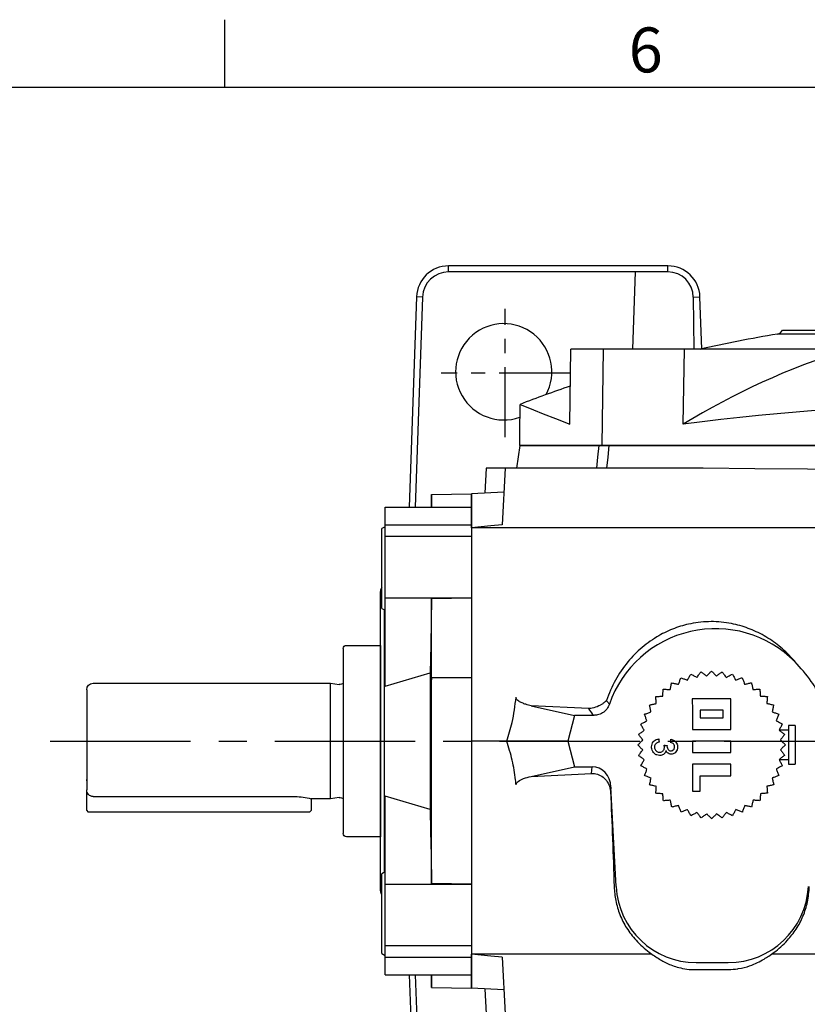
# Model space of a CAD drawing. Extents: x -24 to 1073, y -14 to 686.
# Drawn here: x 575 to 698, y 529 to 682 of the extents above; entities that cross this region are included whole.
import ezdxf
from ezdxf.enums import TextEntityAlignment as Align

# ---------------------------------------------------------------- set-up
doc = ezdxf.new("R2010")
doc.units = 0
doc.header["$LTSCALE"] = 17.5
doc.header["$MEASUREMENT"] = 0
doc.linetypes.add('CENTER', pattern=[2, 1.25, -0.25, 0.25, -0.25])
doc.layers.get('0').update_dxf_attribs({"color": 3, "linetype": 'CONTINUOUS'})
for name, color, linetype in [('CEN', 2, 'CENTER'), ('DIM', 3, 'CONTINUOUS'), ('MAIN', 7, 'CONTINUOUS')]:
    doc.layers.add(name, color=color, linetype=linetype)
doc.styles.add('ATTDEF', font='txt')
doc.styles.get("Standard").update_dxf_attribs({"font": 'simplex.shx'})

# ---------------------------------------------------------------- blocks, each defined once
blk = doc.blocks.new('A$C4B5B4716')
at = {"layer": 'MAIN'}
for p, q in [((-6.25, 38.39), (-6.28, 36.43)), ((-6.25, 38.39), (-6.28, 36.43)), ((-6.25, 38.39), (0, 38.5)), ((-6.25, 36.34), (-6.25, 38.39)), ((0, 38.5), (0, -38.5)), ((-13.5, 36.43), (0, 36.43)), ((-13.5, 33.69), (-13.5, 36.43)), ((-13.5, 33.37), (-14, 33.08)), ((-14, 20.66), (-14, 33.08)), ((-13.5, 33.69), (0, 33.69)), ((-13.5, 31.83), (-13.5, 33.69)), ((0, 31.83), (-13.5, 31.83)), ((-13.5, 22.29), (-13.5, 31.83)), ((-14.2, 0), (-14.2, 23.31)), ((-13.5, 22.29), (0, 22.29)), ((-13.5, 8.56), (-13.5, 22.29)), ((-6.25, 22.2), (0, 22.29)), ((-6.25, 9.88), (-6.25, 22.2)), ((-14, 20.66), (-13.5, 20.37)), ((-13.56, 0), (-13.56, 20.4)), ((-13.5, 8.56), (-6.45, 10.64)), ((-6.45, 10.64), (-6.45, 6.72)), ((-6.25, 9.88), (-6.45, 6.72)), ((-6.25, 9.88), (0, 9.89)), ((-6.25, -9.88), (-6.25, 9.88)), ((-14.2, -23.31), (-14.2, 0)), ((-13.56, -20.4), (-13.56, 0)), ((-6.45, -6.72), (-6.45, -10.64)), ((-13.5, -22.29), (-13.5, -8.56)), ((-6.45, -10.64), (-13.5, -8.56)), ((-6.25, -22.2), (-6.25, -9.88)), ((-13.5, -20.37), (-14, -20.66)), ((-14, -33.08), (-14, -20.66)), ((-13.5, -22.29), (0, -22.29)), ((-13.5, -31.83), (-13.5, -22.29)), ((0, -22.29), (-6.25, -22.2)), ((-13.5, -31.83), (0, -31.83)), ((-13.5, -33.69), (-13.5, -31.83)), ((-14, -33.08), (-13.5, -33.37)), ((0, -33.69), (-13.5, -33.69)), ((-13.5, -36.43), (-13.5, -33.69)), ((-13.5, -36.43), (0, -36.43)), ((-6.28, -36.43), (-6.25, -38.39)), ((-6.25, -38.39), (-6.28, -36.43)), ((-6.25, -38.39), (-6.25, -36.34)), ((-6.25, -38.39), (0, -38.5))]:
    blk.add_line(p, q, dxfattribs=at)
at = {"layer": 'MAIN', "flags": 128}
for points in [[(-6.25, 22.2), (-6.31, 18.6), (-6.37, 14.93), (-6.45, 10.64)], [(-6.45, 6.72), (-6.45, 2.31), (-6.45, -2.17), (-6.45, -6.72)], [(-6.45, -10.64), (-6.39, -14.1), (-6.32, -17.77), (-6.25, -22.2)]]:
    blk.add_lwpolyline(points, dxfattribs=at)
at = {"layer": 'MAIN'}
for centre, start, end in [((-13.2, 23.31), 143.1301, 180), ((-13.2, -23.31), 180, 216.8699)]:
    blk.add_arc(centre, 1, start, end, dxfattribs=at)
blk = doc.blocks.new('A$C0EA0787F')
at = {"layer": 'MAIN'}
for p, q in [((32.34, 17.36), (-32.34, 17.36)), ((-31.56, 18), (31.56, 18)), ((-64.69, 3.34), (-64.53, 15)), ((-59.51, 15), (-64.53, 15)), ((-59.51, 15), (-59.71, 0)), ((-46.85, 15), (-59.51, 15)), ((-47.01, 3.34), (-46.85, 15)), ((-21.73, 15), (-46.85, 15)), ((-72.48, 6.4), (-72.56, 2)), ((-72.56, 2), (-72.47, 2)), ((-72.5, 0), (-72.47, 2)), ((-59.71, 0), (-72.5, 0)), ((59.71, 0), (-59.71, 0))]:
    blk.add_line(p, q, dxfattribs=at)
at = {"layer": 'MAIN', "flags": 128}
blk.add_lwpolyline([(-72.44, 6.4), (-72.46, 6.41), (-72.17, 6.3), (-71.48, 6.02), (-70.36, 5.59), (-68.83, 4.98), (-66.91, 4.22), (-64.69, 3.34)], dxfattribs=at)
at = {"layer": 'MAIN'}
for centre, radius, start, end in [((-0.08, -180.02), 200, 99.2832, 102.8181), ((-32.5, 18.35), 1, 279.2832, 339.4121), ((13.21, -95.14), 115.43, 107.6172, 121.4452), ((-0.08, -180.02), 200, 108.8289, 111.2151), ((0, -351.17), 357.61, 82.4462, 97.5538)]:
    blk.add_arc(centre, radius, start, end, dxfattribs=at)
blk = doc.blocks.new('A$C70B64072')
at = {"layer": 'MAIN'}
for p, q in [((-83.59, 73.06), (-83.59, 74)), ((-49.41, 74), (-83.59, 74)), ((-49.41, 73.06), (-49.41, 74)), ((-54.5, 73.06), (-83.59, 73.06)), ((-54.5, 73.06), (-54.93, 61)), ((-49.41, 73.06), (-54.5, 73.06)), ((-88.58, 69.17), (-89.73, 36.43)), ((-87.64, 69.14), (-88.78, 36.43)), ((-87.64, 69.14), (-88.58, 69.17)), ((-45.46, 69.14), (-44.42, 69.17)), ((-45.46, 69.14), (-45.38, 61)), ((-44.13, 61), (-44.42, 69.17)), ((-72.5, 46), (-72.99, 42.5)), ((-72.5, 46), (-60.13, 46)), ((-60.13, 46), (-58.61, 46)), ((-58.61, 46), (58.61, 46)), ((-77.76, 42.5), (-77.97, 38.61)), ((-74.77, 42.5), (-77.76, 42.5)), ((-74.77, 42.5), (-75.24, 33.67)), ((-61.88, 42.5), (-74.77, 42.5)), ((-60.5, 42.5), (-61.88, 42.5)), ((-58.99, 42.5), (-60.5, 42.5)), ((-74.97, 38.76), (-80, 38.5)), ((-80, 33.2), (-80, 38.5)), ((-80, 33.2), (-80, 0)), ((-70.74, 5.5), (-63.98, 4)), ((-61.72, 5.05), (-70.74, 5.5)), ((-61.44, 5.08), (-61.72, 5.05)), ((-63.98, 4), (-65, 0)), ((-60.98, 4), (-63.98, 4)), ((-30.6, 1.71), (-32.08, 1.71)), ((-29.6, 2.41), (-30.6, 2.41)), ((-80, 0), (-80, -33.2)), ((-74.53, 0), (-80, 0)), ((-65, 0), (-74.53, 0)), ((-65, 0), (-63.98, -4)), ((-32.08, -2.89), (-30.6, -2.89)), ((-70.74, -5.5), (-63.98, -4)), ((-63.98, -4), (-61.21, -4)), ((-61.31, -5.04), (-61.21, -4)), ((-30.6, -3.59), (-29.6, -3.59)), ((-70.74, -5.5), (-61.31, -5.04)), ((-58.3, -7.16), (-58.36, -7.84)), ((-57.48, -22.65), (-58.3, -7.16)), ((-80, -38.5), (-80, -33.2)), ((-75.24, -33.67), (-74.77, -42.5)), ((-45, -34.5), (-40, -34.5)), ((-89.73, -36.43), (-88.58, -69.17)), ((-88.78, -36.43), (-87.64, -69.14)), ((-45, -35.6), (-40, -35.57)), ((-74.97, -38.76), (-80, -38.5)), ((-77.97, -38.61), (-77.76, -42.5))]:
    blk.add_line(p, q, dxfattribs=at)
at = {"layer": 'MAIN', "flags": 128}
for points in [[(-60.5, 42.5), (-60.32, 44.19), (-60.13, 46)], [(-58.61, 46), (-58.8, 44.19), (-58.99, 42.5)], [(58.99, 42.5), (48.04, 42.49), (36.71, 42.41), (24.9, 42.3), (12.83, 42.2), (0.8, 42.16), (-11.32, 42.19), (-19.42, 42.25), (-27.67, 42.32), (-35.85, 42.41), (-43.92, 42.47), (-51.88, 42.5), (-58.99, 42.5)], [(-75.24, 33.67), (-77, 33.49), (-80, 33.2)], [(-44.9, 9.91), (-44.81, 10.02), (-44.73, 10.13), (-44.65, 10.24), (-44.57, 10.35), (-44.49, 10.46), (-44.41, 10.56), (-44.33, 10.67), (-44.25, 10.78)], [(-44.25, 10.78), (-44.14, 10.7), (-44.03, 10.62), (-43.92, 10.54), (-43.81, 10.46), (-43.7, 10.38), (-43.59, 10.29), (-43.49, 10.21), (-43.38, 10.13)], [(-43.38, 10.13), (-43.28, 10.23), (-43.18, 10.32), (-43.09, 10.42), (-42.99, 10.52), (-42.9, 10.61), (-42.8, 10.71), (-42.71, 10.8), (-42.61, 10.9)], [(-42.61, 10.9), (-42.51, 10.8), (-42.42, 10.71), (-42.32, 10.61), (-42.23, 10.52), (-42.13, 10.42), (-42.03, 10.32), (-41.94, 10.23), (-41.84, 10.13)], [(-41.84, 10.13), (-41.73, 10.21), (-41.62, 10.3), (-41.52, 10.38), (-41.41, 10.46), (-41.3, 10.54), (-41.19, 10.62), (-41.08, 10.7), (-40.97, 10.78)], [(-40.97, 10.78), (-40.89, 10.68), (-40.81, 10.57), (-40.73, 10.46), (-40.65, 10.35), (-40.57, 10.24), (-40.48, 10.13), (-40.4, 10.02), (-40.32, 9.92)], [(-47.76, 8.84), (-47.72, 8.97), (-47.67, 9.09), (-47.62, 9.22), (-47.57, 9.35), (-47.53, 9.47), (-47.48, 9.6), (-47.43, 9.73), (-47.39, 9.86)], [(-47.39, 9.86), (-47.26, 9.81), (-47.13, 9.76), (-47, 9.71), (-46.88, 9.67), (-46.75, 9.62), (-46.62, 9.57), (-46.5, 9.53), (-46.37, 9.48)], [(-46.37, 9.48), (-46.3, 9.6), (-46.24, 9.72), (-46.17, 9.84), (-46.11, 9.95), (-46.04, 10.07), (-45.98, 10.19), (-45.91, 10.31), (-45.85, 10.43)], [(-45.85, 10.43), (-45.73, 10.37), (-45.61, 10.3), (-45.49, 10.24), (-45.37, 10.17), (-45.25, 10.11), (-45.13, 10.04), (-45.01, 9.98), (-44.9, 9.91)], [(-40.32, 9.92), (-40.2, 9.98), (-40.08, 10.05), (-39.96, 10.11), (-39.84, 10.18), (-39.73, 10.24), (-39.61, 10.31), (-39.49, 10.37), (-39.37, 10.44)], [(-39.37, 10.44), (-39.3, 10.32), (-39.24, 10.2), (-39.17, 10.08), (-39.11, 9.96), (-39.04, 9.84), (-38.98, 9.72), (-38.91, 9.6), (-38.85, 9.48)], [(-38.85, 9.48), (-38.72, 9.53), (-38.59, 9.58), (-38.47, 9.63), (-38.34, 9.67), (-38.21, 9.72), (-38.09, 9.77), (-37.96, 9.82), (-37.83, 9.86)], [(-37.83, 9.86), (-37.78, 9.74), (-37.74, 9.61), (-37.69, 9.48), (-37.64, 9.36), (-37.59, 9.23), (-37.55, 9.1), (-37.5, 8.97), (-37.45, 8.85)], [(-50.21, 7), (-50.2, 7.14), (-50.2, 7.27), (-50.19, 7.41), (-50.18, 7.54), (-50.17, 7.68), (-50.16, 7.81), (-50.15, 7.95), (-50.14, 8.08)], [(-50.14, 8.08), (-50, 8.07), (-49.87, 8.07), (-49.73, 8.06), (-49.6, 8.05), (-49.46, 8.04), (-49.33, 8.03), (-49.19, 8.02), (-49.05, 8.01)], [(-49.05, 8.01), (-49.03, 8.14), (-49, 8.27), (-48.97, 8.41), (-48.94, 8.54), (-48.91, 8.67), (-48.88, 8.8), (-48.85, 8.94), (-48.83, 9.07)], [(-48.83, 9.07), (-48.69, 9.04), (-48.56, 9.01), (-48.43, 8.98), (-48.29, 8.95), (-48.16, 8.92), (-48.03, 8.9), (-47.9, 8.87), (-47.76, 8.84)], [(-37.45, 8.85), (-37.32, 8.88), (-37.19, 8.91), (-37.05, 8.93), (-36.92, 8.96), (-36.79, 8.99), (-36.66, 9.02), (-36.52, 9.05), (-36.39, 9.08)], [(-36.39, 9.08), (-36.36, 8.95), (-36.33, 8.81), (-36.3, 8.68), (-36.27, 8.55), (-36.25, 8.42), (-36.22, 8.28), (-36.19, 8.15), (-36.16, 8.02)], [(-36.16, 8.02), (-36.02, 8.03), (-35.89, 8.04), (-35.75, 8.05), (-35.62, 8.06), (-35.48, 8.07), (-35.35, 8.08), (-35.21, 8.09), (-35.08, 8.1)], [(-35.08, 8.1), (-35.07, 7.96), (-35.06, 7.83), (-35.05, 7.69), (-35.04, 7.56), (-35.03, 7.42), (-35.02, 7.29), (-35.01, 7.15), (-35, 7.01)], [(-51.3, 6.92), (-51.16, 6.93), (-51.03, 6.94), (-50.89, 6.95), (-50.76, 6.96), (-50.62, 6.97), (-50.49, 6.98), (-50.35, 6.99), (-50.21, 7)], [(-51.22, 5.84), (-51.23, 5.98), (-51.24, 6.11), (-51.25, 6.25), (-51.26, 6.38), (-51.27, 6.52), (-51.28, 6.65), (-51.29, 6.79), (-51.3, 6.92)], [(-39.61, 6.6), (-40.36, 6.6), (-41.11, 6.6), (-41.86, 6.6), (-42.61, 6.6), (-43.36, 6.6), (-44.11, 6.6), (-44.86, 6.6), (-45.61, 6.6)], [(-45.61, 6.6), (-45.61, 6), (-45.6, 5.4), (-45.6, 4.8), (-45.6, 4.2), (-45.6, 3.6), (-45.6, 3), (-45.6, 2.4), (-45.6, 1.8)], [(-39.6, 1.8), (-39.6, 2.4), (-39.6, 3), (-39.6, 3.6), (-39.6, 4.2), (-39.6, 4.8), (-39.6, 5.4), (-39.61, 6), (-39.61, 6.6)], [(-35, 7.01), (-34.86, 7), (-34.73, 7), (-34.59, 6.99), (-34.46, 6.98), (-34.32, 6.97), (-34.19, 6.96), (-34.05, 6.95), (-33.91, 6.94)], [(-33.91, 6.94), (-33.92, 6.8), (-33.93, 6.67), (-33.94, 6.53), (-33.95, 6.4), (-33.96, 6.26), (-33.97, 6.13), (-33.98, 5.99), (-33.99, 5.85)], [(-52.28, 5.61), (-52.15, 5.64), (-52.01, 5.67), (-51.88, 5.7), (-51.75, 5.72), (-51.62, 5.75), (-51.48, 5.78), (-51.35, 5.81), (-51.22, 5.84)], [(-52.05, 4.55), (-52.08, 4.68), (-52.11, 4.81), (-52.13, 4.95), (-52.16, 5.08), (-52.19, 5.21), (-52.22, 5.34), (-52.25, 5.48), (-52.28, 5.61)], [(-44.4, 4.8), (-44.4, 4.65), (-44.4, 4.5), (-44.4, 4.35), (-44.4, 4.2), (-44.4, 4.05), (-44.4, 3.9), (-44.4, 3.75), (-44.4, 3.6)], [(-40.8, 4.8), (-41.25, 4.8), (-41.7, 4.8), (-42.15, 4.8), (-42.6, 4.8), (-43.05, 4.8), (-43.5, 4.8), (-43.95, 4.8), (-44.4, 4.8)], [(-40.8, 3.6), (-40.8, 3.75), (-40.8, 3.9), (-40.8, 4.05), (-40.8, 4.2), (-40.8, 4.35), (-40.8, 4.5), (-40.8, 4.65), (-40.8, 4.8)], [(-33.99, 5.85), (-33.86, 5.83), (-33.73, 5.8), (-33.59, 5.77), (-33.46, 5.74), (-33.33, 5.71), (-33.2, 5.68), (-33.06, 5.65), (-32.93, 5.63)], [(-32.93, 5.63), (-32.96, 5.49), (-32.99, 5.36), (-33.02, 5.23), (-33.05, 5.09), (-33.07, 4.96), (-33.1, 4.83), (-33.13, 4.7), (-33.16, 4.56)], [(-53.64, 2.63), (-53.52, 2.7), (-53.4, 2.76), (-53.28, 2.83), (-53.16, 2.89), (-53.04, 2.96), (-52.92, 3.02), (-52.8, 3.09), (-52.68, 3.15)], [(-53.06, 4.17), (-52.94, 4.22), (-52.81, 4.26), (-52.68, 4.31), (-52.56, 4.36), (-52.43, 4.41), (-52.3, 4.45), (-52.17, 4.5), (-52.05, 4.55)], [(-52.68, 3.15), (-52.73, 3.28), (-52.78, 3.41), (-52.83, 3.53), (-52.87, 3.66), (-52.92, 3.79), (-52.97, 3.91), (-53.02, 4.04), (-53.06, 4.17)], [(-44.4, 3.6), (-43.95, 3.6), (-43.5, 3.6), (-43.05, 3.6), (-42.6, 3.6), (-42.15, 3.6), (-41.7, 3.6), (-41.25, 3.6), (-40.8, 3.6)], [(-33.16, 4.56), (-33.03, 4.52), (-32.91, 4.47), (-32.78, 4.42), (-32.65, 4.37), (-32.52, 4.33), (-32.4, 4.28), (-32.27, 4.23), (-32.14, 4.19)], [(-32.14, 4.19), (-32.19, 4.06), (-32.24, 3.93), (-32.28, 3.8), (-32.33, 3.68), (-32.38, 3.55), (-32.43, 3.42), (-32.47, 3.3), (-32.52, 3.17)], [(-32.52, 3.17), (-32.4, 3.1), (-32.28, 3.04), (-32.16, 2.97), (-32.04, 2.91), (-31.93, 2.84), (-31.81, 2.78), (-31.69, 2.71), (-31.57, 2.65)], [(-53.98, 1.03), (-53.88, 1.11), (-53.77, 1.19), (-53.66, 1.27), (-53.55, 1.35), (-53.44, 1.43), (-53.33, 1.51), (-53.22, 1.6), (-53.12, 1.68)], [(-53.12, 1.68), (-53.18, 1.8), (-53.25, 1.92), (-53.31, 2.03), (-53.38, 2.15), (-53.44, 2.27), (-53.51, 2.39), (-53.57, 2.51), (-53.64, 2.63)], [(-45.6, 1.8), (-44.85, 1.8), (-44.1, 1.8), (-43.35, 1.8), (-42.6, 1.8), (-41.85, 1.8), (-41.1, 1.8), (-40.35, 1.8), (-39.6, 1.8)], [(-31.57, 2.65), (-31.63, 2.53), (-31.7, 2.41), (-31.76, 2.29), (-31.83, 2.17), (-31.89, 2.05), (-31.96, 1.93), (-32.02, 1.81), (-32.09, 1.7)], [(-32.09, 1.7), (-31.98, 1.61), (-31.87, 1.53), (-31.76, 1.45), (-31.65, 1.37), (-31.54, 1.29), (-31.44, 1.21), (-31.33, 1.13), (-31.22, 1.05)], [(-30.6, 2.41), (-30.6, 2.28), (-30.6, 1.89), (-30.6, 1.28), (-30.6, 0.51), (-30.6, -0.37), (-30.6, -1.26), (-30.6, -2.09), (-30.6, -2.79), (-30.6, -3.29), (-30.6, -3.56), (-30.6, -3.59)], [(-29.6, 2.41), (-29.6, 2.28), (-29.6, 1.89), (-29.6, 1.28), (-29.6, 0.51), (-29.6, -0.37), (-29.6, -1.26), (-29.6, -2.09), (-29.6, -2.79), (-29.6, -3.29), (-29.6, -3.56), (-29.6, -3.59)], [(-54.1, -0.61), (-54, -0.51), (-53.91, -0.42), (-53.81, -0.32), (-53.72, -0.23), (-53.62, -0.13), (-53.52, -0.03), (-53.43, 0.06), (-53.33, 0.16)], [(-53.33, 0.16), (-53.41, 0.27), (-53.5, 0.38), (-53.58, 0.48), (-53.66, 0.59), (-53.74, 0.7), (-53.82, 0.81), (-53.9, 0.92), (-53.98, 1.03)], [(-50.83, 0.32), (-50.83, 0.26), (-50.82, 0.19), (-50.81, 0.13), (-50.81, 0.06), (-50.8, 0), (-50.79, -0.06), (-50.79, -0.13), (-50.78, -0.19)], [(-48.99, -0.24), (-48.98, -0.18), (-48.97, -0.11), (-48.97, -0.05), (-48.96, 0.02), (-48.95, 0.08), (-48.95, 0.14), (-48.94, 0.21), (-48.94, 0.27)], [(-39.6, 0), (-40.35, 0), (-41.1, 0), (-41.85, 0), (-42.6, 0), (-43.35, 0), (-44.1, 0), (-44.85, 0), (-45.6, 0)], [(-39.6, -1.8), (-39.6, -1.57), (-39.6, -1.35), (-39.6, -1.12), (-39.6, -0.9), (-39.6, -0.67), (-39.6, -0.45), (-39.6, -0.22), (-39.6, 0)], [(-31.22, 1.05), (-31.3, 0.94), (-31.38, 0.83), (-31.46, 0.72), (-31.54, 0.61), (-31.62, 0.5), (-31.71, 0.39), (-31.79, 0.29), (-31.87, 0.18)], [(-31.87, 0.18), (-31.77, 0.08), (-31.68, -0.02), (-31.58, -0.11), (-31.48, -0.21), (-31.39, -0.3), (-31.29, -0.4), (-31.2, -0.49), (-31.1, -0.59)], [(-53.33, -1.38), (-53.43, -1.28), (-53.52, -1.19), (-53.62, -1.09), (-53.72, -0.99), (-53.81, -0.9), (-53.91, -0.8), (-54, -0.71), (-54.1, -0.61)], [(-53.98, -2.25), (-53.9, -2.14), (-53.82, -2.03), (-53.74, -1.92), (-53.66, -1.81), (-53.58, -1.7), (-53.49, -1.59), (-53.41, -1.49), (-53.33, -1.38)], [(-50.01, -0.65), (-49.95, -0.65), (-49.9, -0.66), (-49.84, -0.67), (-49.78, -0.67), (-49.72, -0.68), (-49.67, -0.69), (-49.61, -0.69), (-49.55, -0.7)], [(-45.6, 0), (-45.6, -0.23), (-45.6, -0.45), (-45.6, -0.68), (-45.6, -0.9), (-45.6, -1.13), (-45.6, -1.35), (-45.6, -1.58), (-45.6, -1.8)], [(-31.1, -0.59), (-31.2, -0.69), (-31.29, -0.78), (-31.39, -0.88), (-31.48, -0.97), (-31.58, -1.07), (-31.67, -1.17), (-31.77, -1.26), (-31.87, -1.36)], [(-31.87, -1.36), (-31.78, -1.47), (-31.7, -1.58), (-31.62, -1.68), (-31.54, -1.79), (-31.46, -1.9), (-31.38, -2.01), (-31.3, -2.12), (-31.22, -2.23)], [(-53.11, -2.9), (-53.22, -2.82), (-53.33, -2.73), (-53.44, -2.65), (-53.55, -2.57), (-53.66, -2.49), (-53.76, -2.41), (-53.87, -2.33), (-53.98, -2.25)], [(-53.63, -3.85), (-53.57, -3.73), (-53.5, -3.61), (-53.44, -3.49), (-53.37, -3.37), (-53.31, -3.25), (-53.24, -3.14), (-53.18, -3.02), (-53.11, -2.9)], [(-45.6, -1.8), (-44.85, -1.8), (-44.1, -1.8), (-43.35, -1.8), (-42.6, -1.8), (-41.85, -1.8), (-41.1, -1.8), (-40.35, -1.8), (-39.6, -1.8)], [(-31.22, -2.23), (-31.32, -2.31), (-31.43, -2.39), (-31.54, -2.47), (-31.65, -2.55), (-31.76, -2.63), (-31.87, -2.72), (-31.97, -2.8), (-32.08, -2.88)], [(-32.08, -2.88), (-32.02, -3), (-31.95, -3.12), (-31.89, -3.24), (-31.82, -3.36), (-31.76, -3.47), (-31.69, -3.59), (-31.63, -3.71), (-31.56, -3.83)], [(-52.68, -4.37), (-52.8, -4.3), (-52.92, -4.24), (-53.04, -4.17), (-53.15, -4.11), (-53.27, -4.04), (-53.39, -3.98), (-53.51, -3.91), (-53.63, -3.85)], [(-53.06, -5.39), (-53.01, -5.26), (-52.96, -5.13), (-52.91, -5.01), (-52.87, -4.88), (-52.82, -4.75), (-52.77, -4.62), (-52.73, -4.5), (-52.68, -4.37)], [(-39.6, -3.6), (-40.35, -3.6), (-41.1, -3.6), (-41.85, -3.6), (-42.6, -3.6), (-43.35, -3.6), (-44.1, -3.6), (-44.85, -3.6), (-45.6, -3.6)], [(-45.6, -3.6), (-45.6, -4.13), (-45.6, -4.65), (-45.6, -5.18), (-45.6, -5.71), (-45.59, -6.23), (-45.59, -6.75), (-45.59, -7.28), (-45.59, -7.8)], [(-39.6, -5.4), (-39.6, -5.17), (-39.6, -4.95), (-39.6, -4.72), (-39.6, -4.5), (-39.6, -4.27), (-39.6, -4.05), (-39.6, -3.82), (-39.6, -3.6)], [(-31.56, -3.83), (-31.68, -3.9), (-31.8, -3.96), (-31.92, -4.03), (-32.04, -4.09), (-32.16, -4.16), (-32.28, -4.22), (-32.4, -4.29), (-32.51, -4.35)], [(-32.51, -4.35), (-32.47, -4.48), (-32.42, -4.61), (-32.37, -4.73), (-32.32, -4.86), (-32.28, -4.99), (-32.23, -5.11), (-32.18, -5.24), (-32.13, -5.37)], [(-52.04, -5.77), (-52.17, -5.72), (-52.29, -5.67), (-52.42, -5.62), (-52.55, -5.58), (-52.67, -5.53), (-52.8, -5.48), (-52.93, -5.43), (-53.06, -5.39)], [(-52.27, -6.83), (-52.24, -6.69), (-52.21, -6.56), (-52.18, -6.43), (-52.15, -6.3), (-52.12, -6.16), (-52.1, -6.03), (-52.07, -5.9), (-52.04, -5.77)], [(-44.39, -7.8), (-44.39, -7.5), (-44.39, -7.2), (-44.39, -6.9), (-44.39, -6.6), (-44.39, -6.3), (-44.39, -6), (-44.4, -5.7), (-44.4, -5.4)], [(-44.4, -5.4), (-43.8, -5.4), (-43.2, -5.4), (-42.6, -5.4), (-42, -5.4), (-41.39, -5.4), (-40.79, -5.4), (-40.2, -5.4), (-39.6, -5.4)], [(-32.13, -5.37), (-32.26, -5.42), (-32.39, -5.46), (-32.52, -5.51), (-32.64, -5.56), (-32.77, -5.61), (-32.9, -5.65), (-33.02, -5.7), (-33.15, -5.75)], [(-33.15, -5.75), (-33.12, -5.88), (-33.09, -6.01), (-33.06, -6.15), (-33.04, -6.28), (-33.01, -6.41), (-32.98, -6.54), (-32.95, -6.68), (-32.92, -6.81)], [(-51.21, -7.06), (-51.34, -7.03), (-51.47, -7), (-51.61, -6.97), (-51.74, -6.94), (-51.87, -6.91), (-52, -6.88), (-52.14, -6.85), (-52.27, -6.83)], [(-51.28, -8.14), (-51.27, -8), (-51.27, -7.87), (-51.26, -7.73), (-51.25, -7.6), (-51.24, -7.46), (-51.23, -7.33), (-51.22, -7.19), (-51.21, -7.06)], [(-32.92, -6.81), (-33.05, -6.84), (-33.18, -6.87), (-33.32, -6.9), (-33.45, -6.93), (-33.58, -6.95), (-33.72, -6.98), (-33.85, -7.01), (-33.98, -7.04)], [(-33.98, -7.04), (-33.97, -7.18), (-33.96, -7.31), (-33.95, -7.45), (-33.94, -7.58), (-33.93, -7.72), (-33.92, -7.85), (-33.91, -7.99), (-33.9, -8.12)], [(-50.2, -8.22), (-50.34, -8.21), (-50.47, -8.2), (-50.61, -8.19), (-50.74, -8.18), (-50.88, -8.17), (-51.01, -8.16), (-51.15, -8.15), (-51.28, -8.14)], [(-50.12, -9.3), (-50.13, -9.16), (-50.14, -9.03), (-50.15, -8.89), (-50.16, -8.76), (-50.17, -8.62), (-50.18, -8.49), (-50.19, -8.35), (-50.2, -8.22)], [(-45.59, -7.8), (-45.44, -7.8), (-45.29, -7.8), (-45.14, -7.8), (-44.99, -7.8), (-44.84, -7.8), (-44.69, -7.8), (-44.54, -7.8), (-44.39, -7.8)], [(-34.98, -8.2), (-34.99, -8.34), (-35, -8.47), (-35.01, -8.61), (-35.02, -8.74), (-35.03, -8.88), (-35.04, -9.01), (-35.05, -9.15), (-35.06, -9.29)], [(-33.9, -8.12), (-34.04, -8.13), (-34.17, -8.14), (-34.31, -8.15), (-34.44, -8.16), (-34.58, -8.17), (-34.71, -8.18), (-34.85, -8.19), (-34.98, -8.2)], [(-49.04, -9.22), (-49.18, -9.23), (-49.31, -9.24), (-49.45, -9.25), (-49.58, -9.26), (-49.72, -9.27), (-49.85, -9.28), (-49.99, -9.29), (-50.12, -9.3)], [(-48.81, -10.28), (-48.84, -10.15), (-48.87, -10.02), (-48.9, -9.88), (-48.92, -9.75), (-48.95, -9.62), (-48.98, -9.48), (-49.01, -9.35), (-49.04, -9.22)], [(-47.75, -10.05), (-47.88, -10.08), (-48.01, -10.11), (-48.15, -10.14), (-48.28, -10.16), (-48.41, -10.19), (-48.54, -10.22), (-48.68, -10.25), (-48.81, -10.28)], [(-47.37, -11.07), (-47.42, -10.94), (-47.46, -10.81), (-47.51, -10.68), (-47.56, -10.56), (-47.61, -10.43), (-47.65, -10.3), (-47.7, -10.18), (-47.75, -10.05)], [(-46.35, -10.69), (-46.48, -10.73), (-46.61, -10.78), (-46.73, -10.83), (-46.86, -10.88), (-46.99, -10.92), (-47.11, -10.97), (-47.24, -11.02), (-47.37, -11.07)], [(-45.83, -11.64), (-45.9, -11.52), (-45.96, -11.4), (-46.03, -11.28), (-46.09, -11.16), (-46.16, -11.04), (-46.22, -10.92), (-46.29, -10.8), (-46.35, -10.69)], [(-38.83, -10.68), (-38.9, -10.8), (-38.96, -10.92), (-39.03, -11.04), (-39.09, -11.16), (-39.16, -11.27), (-39.22, -11.39), (-39.29, -11.51), (-39.35, -11.63)], [(-37.81, -11.06), (-37.94, -11.01), (-38.07, -10.96), (-38.19, -10.92), (-38.32, -10.87), (-38.45, -10.82), (-38.58, -10.77), (-38.7, -10.73), (-38.83, -10.68)], [(-37.43, -10.04), (-37.48, -10.17), (-37.53, -10.29), (-37.58, -10.42), (-37.62, -10.55), (-37.67, -10.68), (-37.72, -10.8), (-37.77, -10.93), (-37.81, -11.06)], [(-36.37, -10.27), (-36.51, -10.24), (-36.64, -10.21), (-36.77, -10.18), (-36.9, -10.15), (-37.04, -10.13), (-37.17, -10.1), (-37.3, -10.07), (-37.43, -10.04)], [(-36.14, -9.21), (-36.17, -9.34), (-36.2, -9.47), (-36.23, -9.61), (-36.26, -9.74), (-36.29, -9.87), (-36.32, -10), (-36.35, -10.14), (-36.37, -10.27)], [(-35.06, -9.29), (-35.2, -9.28), (-35.33, -9.27), (-35.47, -9.26), (-35.6, -9.25), (-35.74, -9.24), (-35.87, -9.23), (-36.01, -9.22), (-36.14, -9.21)], [(-44.88, -11.12), (-45, -11.18), (-45.12, -11.25), (-45.23, -11.31), (-45.35, -11.38), (-45.47, -11.44), (-45.59, -11.51), (-45.71, -11.57), (-45.83, -11.64)], [(-44.23, -11.98), (-44.31, -11.88), (-44.39, -11.77), (-44.47, -11.66), (-44.55, -11.55), (-44.63, -11.44), (-44.71, -11.33), (-44.8, -11.23), (-44.88, -11.12)], [(-43.36, -11.33), (-43.47, -11.42), (-43.58, -11.5), (-43.68, -11.58), (-43.79, -11.66), (-43.9, -11.74), (-44.01, -11.82), (-44.12, -11.9), (-44.23, -11.98)], [(-42.59, -12.1), (-42.69, -12), (-42.78, -11.91), (-42.88, -11.81), (-42.97, -11.72), (-43.07, -11.62), (-43.17, -11.53), (-43.26, -11.43), (-43.36, -11.33)], [(-41.82, -11.33), (-41.92, -11.43), (-42.01, -11.52), (-42.11, -11.62), (-42.21, -11.72), (-42.3, -11.81), (-42.4, -11.91), (-42.49, -12), (-42.59, -12.1)], [(-40.95, -11.98), (-41.06, -11.9), (-41.17, -11.82), (-41.28, -11.74), (-41.39, -11.66), (-41.5, -11.58), (-41.61, -11.49), (-41.71, -11.41), (-41.82, -11.33)], [(-40.3, -11.11), (-40.38, -11.22), (-40.47, -11.33), (-40.55, -11.44), (-40.63, -11.55), (-40.71, -11.66), (-40.79, -11.76), (-40.87, -11.87), (-40.95, -11.98)], [(-39.35, -11.63), (-39.47, -11.57), (-39.59, -11.5), (-39.71, -11.44), (-39.83, -11.37), (-39.95, -11.31), (-40.06, -11.24), (-40.18, -11.18), (-40.3, -11.11)], [(-75.24, -33.67), (-77, -33.49), (-80, -33.2)]]:
    blk.add_lwpolyline(points, dxfattribs=at)
at = {"layer": 'MAIN'}
for centre, radius, start, end in [((-83.59, 69), 5, 90, 178), ((-49.41, 69), 5, 2, 90), ((-83.59, 69), 4.06, 90, 178), ((-75, 57.5), 7.5, 331.7934, 289.3647), ((-42, 0), 17.5, 44.9743, 160.8347), ((-45, -22), 12.5, 183, 270), ((-40, -22), 12.5, 270, 357)]:
    blk.add_arc(centre, radius, start, end, dxfattribs=at)
for centre, major_axis, ratio, start_param, end_param in [((-49.41, 69.1), (0, 3.95), 0.999669, 4.72157, 6.283185), ((-61.29, -7.46), (-0.34, -3.45), 0.864959, 1.745353, 3.227303)]:
    blk.add_ellipse(centre, major_axis=major_axis, ratio=ratio, start_param=start_param, end_param=end_param, dxfattribs=at)
for points in [[(33.25, 33.2), (-4.51, 33.2), (-42.35, 33.2), (-80, 33.2)], [(-51.91, -33.2), (-61.28, -33.2), (-70.65, -33.2), (-80, -33.2)], [(-21, -33.2), (-25.08, -33.2), (-29.17, -33.2), (-33.25, -33.2)]]:
    blk.add_open_spline(points, degree=3, dxfattribs=at)
for points, knots in [([(-29.62, 12.37), (-29.76, 12.54), (-30.52, 13.42), (-32.06, 14.87), (-34.36, 16.45), (-36.86, 17.62), (-39.64, 18.41), (-42.68, 18.7), (-45.7, 18.4), (-48.43, 17.61), (-51.01, 16.39), (-53.49, 14.65), (-55.79, 12.32), (-57.72, 9.54), (-58.57, 7.4), (-59, 6.33)], [0, 0, 0, 0, 0.018259, 0.095706, 0.173133, 0.247614, 0.322072, 0.408618, 0.495155, 0.567431, 0.639726, 0.726257, 0.812827, 0.906401, 1, 1, 1, 1]), ([(-24.51, 4), (-24.83, 4.91), (-25.48, 6.77), (-27.17, 9.63), (-28.73, 11.37), (-29.62, 12.37)], [0, 0, 0, 0, 0.293523, 0.59477, 1, 1, 1, 1]), ([(-74.53, 0), (-74.23, 0.95), (-73.52, 3.18), (-73.23, 5.5), (-73.07, 6.83)], [0, 0, 0, 0, 0.427842, 1, 1, 1, 1]), ([(-70.74, 5.5), (-71.02, 5.57), (-71.49, 5.68), (-72.13, 5.92), (-72.58, 6.15), (-72.88, 6.38), (-73.02, 6.56), (-73.07, 6.71), (-73.07, 6.8), (-73.07, 6.83)], [0, 0, 0, 0, 0.306399, 0.52017, 0.725022, 0.842591, 0.914405, 0.965638, 1, 1, 1, 1]), ([(-59, 6.33), (-59, 6.33), (-59, 6.32), (-59.01, 6.32), (-59.01, 6.32), (-59.02, 6.31), (-59.04, 6.29), (-59.07, 6.25), (-59.12, 6.2), (-59.23, 6.09), (-59.44, 5.91), (-59.69, 5.73), (-60.19, 5.44), (-60.76, 5.21), (-61.29, 5.11), (-61.44, 5.08)], [0, 0, 0, 0, 0.003773, 0.004757, 0.00648, 0.011553, 0.020601, 0.03674, 0.065565, 0.117226, 0.210866, 0.387233, 0.452186, 0.836486, 1, 1, 1, 1]), ([(-59, 6.33), (-58.88, 6.18), (-58.73, 5.99), (-58.57, 5.79), (-58.53, 5.75)], [0, 0, 0, 0, 0.748431, 1, 1, 1, 1]), ([(-60.98, 4), (-61.02, 4.05), (-61.27, 4.4), (-61.51, 4.76), (-61.72, 5.05)], [0, 0, 0, 0, 0.152624, 1, 1, 1, 1]), ([(-58.53, 5.75), (-58.65, 5.48), (-58.89, 4.94), (-59.56, 4.35), (-60.29, 4.04), (-60.78, 4.01), (-60.98, 4)], [0, 0, 0, 0, 0.27321, 0.547311, 0.806386, 1, 1, 1, 1]), ([(-51.96, -0.92), (-51.95, -0.77), (-51.92, -0.48), (-51.71, -0.11), (-51.42, 0.15), (-51.1, 0.28), (-50.9, 0.31), (-50.83, 0.32)], [0, 0, 0, 0, 0.2507002, 0.4608837, 0.6708087, 0.8866805, 1, 1, 1, 1]), ([(-48.94, 0.27), (-48.76, 0.22), (-48.46, 0.15), (-48.14, -0.14), (-47.96, -0.46), (-47.91, -0.73), (-47.91, -0.87), (-47.91, -0.9)], [0, 0, 0, 0, 0.322657, 0.5340309, 0.7456827, 0.9537851, 1, 1, 1, 1]), ([(-73.07, -6.83), (-73.1, -6.57), (-73.22, -5.28), (-73.61, -2.97), (-74.22, -0.99), (-74.53, 0)], [0, 0, 0, 0, 0.114016, 0.55393, 1, 1, 1, 1]), ([(-50.7, -2.24), (-50.85, -2.23), (-51.15, -2.2), (-51.53, -1.96), (-51.81, -1.63), (-51.94, -1.27), (-51.96, -1.02), (-51.96, -0.92)], [0, 0, 0, 0, 0.219413, 0.440535, 0.64007, 0.853269, 1, 1, 1, 1]), ([(-50.78, -0.19), (-50.91, -0.23), (-51.12, -0.28), (-51.35, -0.45), (-51.47, -0.65), (-51.5, -0.83), (-51.5, -0.93), (-51.5, -0.94)], [0, 0, 0, 0, 0.360341, 0.547385, 0.735274, 0.962296, 1, 1, 1, 1]), ([(-51.5, -0.94), (-51.49, -1.04), (-51.48, -1.22), (-51.35, -1.45), (-51.16, -1.62), (-50.94, -1.72), (-50.78, -1.73), (-50.7, -1.73)], [0, 0, 0, 0, 0.232987, 0.424001, 0.615023, 0.820648, 1, 1, 1, 1]), ([(-50.7, -1.73), (-50.59, -1.72), (-50.38, -1.7), (-50.15, -1.52), (-50.01, -1.3), (-49.96, -1.12), (-49.96, -1.01), (-49.96, -0.98)], [0, 0, 0, 0, 0.278742, 0.520792, 0.72777, 0.922237, 1, 1, 1, 1]), ([(-49.72, -1.49), (-49.75, -1.61), (-49.83, -1.83), (-50.08, -2.08), (-50.38, -2.22), (-50.59, -2.24), (-50.7, -2.24)], [0, 0, 0, 0, 0.262983, 0.528492, 0.757335, 1, 1, 1, 1]), ([(-49.96, -0.98), (-49.96, -0.95), (-49.96, -0.89), (-49.98, -0.78), (-50, -0.7), (-50.01, -0.65)], [0, 0, 0, 0, 0.250502, 0.501144, 1, 1, 1, 1]), ([(-48.92, -2.04), (-49.03, -2.03), (-49.24, -2), (-49.5, -1.83), (-49.64, -1.64), (-49.7, -1.53), (-49.72, -1.49)], [0, 0, 0, 0, 0.304874, 0.612057, 0.885637, 1, 1, 1, 1]), ([(-49.55, -0.7), (-49.55, -0.71), (-49.55, -0.72), (-49.55, -0.74), (-49.55, -0.76), (-49.56, -0.77)], [0, 0, 0, 0, 0.250081, 0.500172, 1, 1, 1, 1]), ([(-49.56, -0.77), (-49.54, -0.89), (-49.52, -1.08), (-49.41, -1.31), (-49.28, -1.44), (-49.12, -1.51), (-49, -1.52), (-48.94, -1.52)], [0, 0, 0, 0, 0.32015, 0.532954, 0.681206, 0.829559, 1, 1, 1, 1]), ([(-48.37, -0.91), (-48.38, -0.81), (-48.4, -0.64), (-48.53, -0.44), (-48.72, -0.3), (-48.89, -0.26), (-48.99, -0.24)], [0, 0, 0, 0, 0.304429, 0.502028, 0.699782, 1, 1, 1, 1]), ([(-48.94, -1.52), (-48.87, -1.52), (-48.74, -1.51), (-48.57, -1.4), (-48.44, -1.25), (-48.38, -1.08), (-48.37, -0.96), (-48.37, -0.91)], [0, 0, 0, 0, 0.21856, 0.439313, 0.626849, 0.844152, 1, 1, 1, 1]), ([(-47.91, -0.9), (-47.92, -1.05), (-47.95, -1.33), (-48.15, -1.7), (-48.44, -1.93), (-48.71, -2.03), (-48.87, -2.03), (-48.92, -2.04)], [0, 0, 0, 0, 0.272679, 0.492989, 0.715147, 0.905299, 1, 1, 1, 1]), ([(-73.07, -6.83), (-73.07, -6.78), (-73.07, -6.66), (-72.96, -6.47), (-72.6, -6.13), (-71.83, -5.78), (-71.13, -5.6), (-70.74, -5.5)], [0, 0, 0, 0, 0.051311, 0.113652, 0.224016, 0.56715, 1, 1, 1, 1]), ([(-61.31, -5.04), (-61.23, -5.04), (-60.85, -5.04), (-60.13, -5.22), (-59.3, -5.74), (-58.67, -6.56), (-58.41, -7.3), (-58.37, -7.74), (-58.36, -7.84)], [0, 0, 0, 0, 0.054396, 0.254227, 0.481401, 0.697527, 0.937482, 1, 1, 1, 1]), ([(-58.36, -7.84), (-58.25, -10.32), (-58.03, -15.31), (-57.87, -20.21), (-57.79, -22.67)], [0, 0, 0, 0, 0.498505, 1, 1, 1, 1]), ([(-57.79, -22.67), (-57.73, -23.4), (-57.61, -24.89), (-56.94, -27.07), (-55.91, -29.18), (-54.9, -30.4), (-54.38, -31.03)], [0, 0, 0, 0, 0.23951, 0.485863, 0.738769, 1, 1, 1, 1]), ([(-30.78, -31.03), (-30.3, -30.46), (-29.34, -29.31), (-28.3, -27.28), (-27.56, -25.05), (-27.43, -23.47), (-27.37, -22.66)], [0, 0, 0, 0, 0.240764, 0.488397, 0.740162, 1, 1, 1, 1]), ([(-54.38, -31.03), (-54.05, -31.36), (-53.38, -32.05), (-52.4, -32.84), (-51.48, -33.49), (-50.99, -33.79), (-50.74, -33.95)], [0, 0, 0, 0, 0.268223, 0.544998, 0.769306, 1, 1, 1, 1]), ([(-34.42, -33.94), (-34.18, -33.79), (-33.7, -33.49), (-32.8, -32.87), (-31.81, -32.08), (-31.13, -31.38), (-30.78, -31.03)], [0, 0, 0, 0, 0.223449, 0.453494, 0.722925, 1, 1, 1, 1]), ([(-50.74, -33.95), (-50.25, -34.23), (-49.5, -34.66), (-48.23, -35.13), (-47.12, -35.42), (-45.99, -35.59), (-45.25, -35.6), (-45, -35.6)], [0, 0, 0, 0, 0.355052, 0.531375, 0.706972, 0.899295, 1, 1, 1, 1]), ([(-40, -35.57), (-39.49, -35.55), (-38.96, -35.52), (-37.81, -35.35), (-36.7, -35.05), (-35.42, -34.52), (-34.75, -34.13), (-34.42, -33.94)], [0, 0, 0, 0, 0.199901, 0.212146, 0.504949, 0.752218, 1, 1, 1, 1])]:
    blk.add_open_spline(points, degree=3, knots=knots, dxfattribs=at)
blk = doc.blocks.new('A$C45AE5B2D')
at = {"layer": 'MAIN'}
for p, q in [((5.3, 14.9), (0, 14.9)), ((0, 14.9), (0, -14.9)), ((5.8, 14.4), (5.8, 0)), ((7.8, 9), (6.44, 8.81)), ((44.8, 9), (7.8, 9)), ((7.8, -9), (7.8, 9)), ((45.8, 8), (45.8, -7.6)), ((5.8, 0), (5.8, -14.4)), ((45.8, -6.2), (45.8, -6)), ((45.8, -10.8), (45.8, -7.6)), ((6.44, -8.81), (7.8, -9)), ((7.8, -9), (10.8, -9)), ((10.8, -9), (10.8, -10.8)), ((44.8, -8.65), (13.3, -8.65)), ((10.8, -10.8), (11, -11)), ((13.3, -11), (11, -11)), ((45.6, -11), (13.3, -11)), ((45.8, -10.8), (45.6, -11)), ((0, -14.9), (5.3, -14.9))]:
    blk.add_line(p, q, dxfattribs=at)
for centre, radius, start, end in [((5.3, 14.4), 0.5, 0, 90), ((6.33, 9.6), 0.8, 228.6976, 278), ((44.8, 8), 1, 0, 90), ((44.79, -7.63), 1.01, 270.7513, 1.85), ((6.33, -9.6), 0.8, 82, 131.3024), ((13.38, -18.18), 9.54, 90.461, 105.4909), ((5.3, -14.4), 0.5, 270, 0)]:
    blk.add_arc(centre, radius, start, end, dxfattribs=at)
blk = doc.blocks.new('GJA420')
at = {"color": 0}
for p, q in [((173.5, 195), (173.5, 192)), ((0, 192), (275, 192))]:
    blk.add_line(p, q, dxfattribs=at)
blk.add_text('6', height=2, dxfattribs=at).set_placement((191.5, 192.655))
at = {"color": 4, "style": 'ATTDEF'}
blk.add_attdef('料號', text='', height=2.5, dxfattribs=at).set_placement((120.5, 3), align=Align.MIDDLE_LEFT)
for tag, p in [('比例', (200.5, 3)), ('版本', (236.5, 3))]:
    blk.add_attdef(tag, text='', height=2.5, dxfattribs=at).set_placement(p, align=Align.MIDDLE_CENTER)

msp = doc.modelspace()

# ---------------------------------------------------------------- linework, layer by layer
at = {"layer": 'CEN', "ltscale": 0.5}
for p, q in [((651.01553, 617.46716), (651.01553, 637.46716)), ((661.01553, 627.46716), (641.01553, 627.46716))]:
    msp.add_line(p, q, dxfattribs=at)
at = {"layer": 'CEN'}
msp.add_line((580.09727, 570.16749), (827.44557, 570.16749), dxfattribs=at)

# ---------------------------------------------------------------- block references
at = {"layer": 'DIM', "xscale": 3.5, "yscale": 3.5, "zscale": 3.5}
msp.add_blockref('GJA420', (0, 0), dxfattribs=at)
at = {"layer": 'MAIN'}
for name, p in [('A$C70B64072', (725.76553, 570.16749)), ('A$C0EA0787F', (725.76553, 616.16749)), ('A$C4B5B4716', (645.76553, 570.16749))]:
    msp.add_blockref(name, p, dxfattribs=at)
at = {"layer": 'MAIN', "xscale": -1}
msp.add_blockref('A$C45AE5B2D', (631.56553, 570.16749), dxfattribs=at)

doc.saveas('drawing.dxf')
